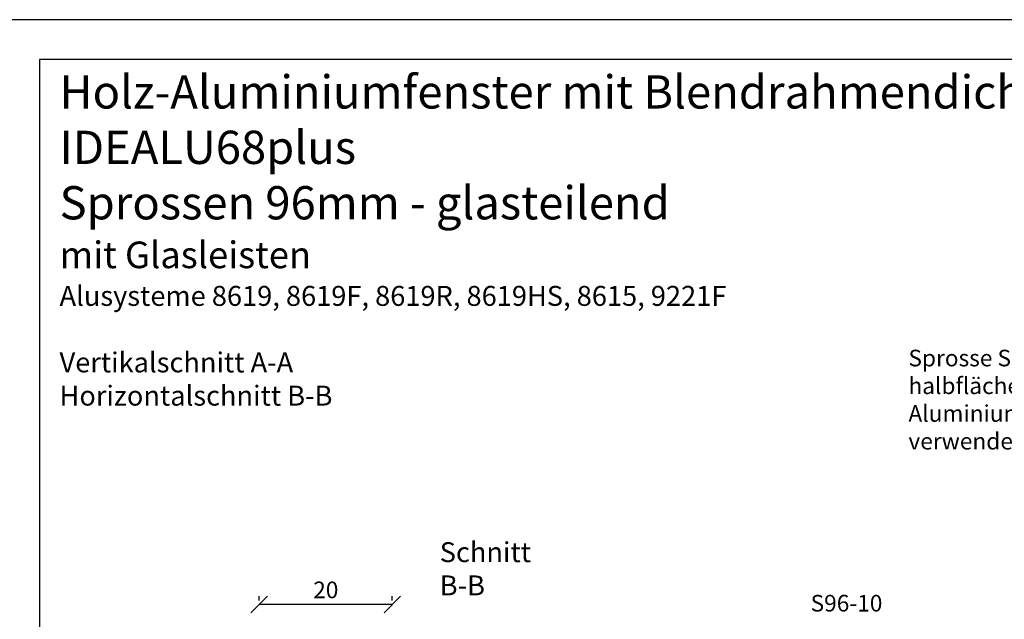
# Model space of a CAD drawing. Units: millimetres. Extents: x -1050 to 981, y 500 to 920.
# Drawn here: x 687 to 835, y 620 to 710 of the extents above; entities that cross this region are included whole.
import ezdxf

# ---------------------------------------------------------------- set-up
doc = ezdxf.new("R2010")
doc.units = ezdxf.units.MM
doc.header["$LTSCALE"] = 10
doc.layers.add('Bemaßung', color=1, linetype='Continuous')
doc.layers.add('Test intern', color=250, linetype='Continuous')
doc.styles.add('RomanS', font='romans.shx', dxfattribs={"width": 0.7})
doc.dimstyles.new('IDEAL Holz', dxfattribs={"dimtxt": 2.5, "dimasz": 2.5, "dimexe": 1.25, "dimexo": 0.625, "dimtad": 1, "dimtxsty": 'RomanS', "dimblk": 'OBLIQUE', "dimcen": 2.5, "dimadec": 0, "dimazin": 0, "dimtfac": 1, "dimtmove": 0, "dimatfit": 3, "dimldrblk": 'OBLIQUE', "dimfxl": 1, "dimarcsym": 0})

# ---------------------------------------------------------------- blocks, each defined once
blk = doc.blocks.new('_Oblique')
at = {"color": 0, "linetype": 'ByBlock', "lineweight": -2}
blk.add_line((-0.5, -0.5), (0.5, 0.5), dxfattribs=at)
blk = doc.blocks.new('*D52')
at = {"layer": 'Bemaßung', "color": 0, "lineweight": -2}
for p, q in [((723, 622.68), (723, 623.31)), ((743, 622.68), (743, 623.31)), ((743, 622.06), (723, 622.06))]:
    blk.add_line(p, q, dxfattribs=at)
at = {"layer": 'Defpoints', "color": 0}
for p in [(723, 622.06), (723, 622.06), (743, 622.06)]:
    blk.add_point(p, dxfattribs=at)
at = {"layer": 'Bemaßung', "color": 0, "lineweight": -2, "xscale": 2.5, "yscale": 2.5, "zscale": 2.5, "rotation": 180}
blk.add_blockref('_Oblique', (723, 622.06), dxfattribs=at)
at = {"layer": 'Bemaßung', "color": 0, "lineweight": -2, "xscale": 2.5, "yscale": 2.5, "zscale": 2.5}
blk.add_blockref('_Oblique', (743, 622.06), dxfattribs=at)
at = {"layer": 'Bemaßung', "color": 0, "insert": (733, 623.93), "char_height": 2.5, "attachment_point": 5, "style": 'RomanS'}
blk.add_mtext('20', dxfattribs=at)

msp = doc.modelspace()

# ---------------------------------------------------------------- linework, layer by layer
for points in [[(684, 710), (684, 500), (981, 500), (981, 710)], [(690, 506), (975, 506), (975, 704), (690, 704)]]:
    msp.add_lwpolyline(points, close=True)

# ---------------------------------------------------------------- texts
at = {"insert": (692.989, 701.638), "char_height": 5, "width": 195.01071, "attachment_point": 1}
msp.add_mtext('{\\fArial|b1|i0|c0|p34;Holz-Aluminiumfenster mit Blendrahmendichtung\\PIDEALU68plus\\P\\fArial|b0|i0|c0|p34;Sprossen 96mm - glasteilend\\fArial|b1|i0|c0|p34;\\P\\fArial|b0|i0|c0|p34;\\H0.8x;mit Glasleisten\\P\\fArial|b1|i0|c0|p34;\\H0.75x;Alusysteme 8619, 8619F, 8619R, 8619HS, 8615, 9221F\\P\\fArial|b0|i0|c0|p34;\\PVertikalschnitt A-A\\PHorizontalschnitt B-B}', dxfattribs=at)
at = {"color": 253, "insert": (820.561, 660.367), "char_height": 2.5, "width": 50.87776, "attachment_point": 1, "style": 'RomanS'}
msp.add_mtext('Sprosse SP76-15 kann nur bei halbflächenversetzter Aluminiumschale (System 8619) verwendet werden', dxfattribs=at)
at = {"layer": 'Bemaßung', "insert": (750.122, 631.427), "char_height": 3, "width": 19.257, "attachment_point": 1, "style": 'RomanS'}
msp.add_mtext('Schnitt B-B', dxfattribs=at)
at = {"layer": 'Test intern', "insert": (805.861, 623.502), "char_height": 2.5, "width": 14.86234, "attachment_point": 1, "style": 'RomanS'}
msp.add_mtext('S96-10', dxfattribs=at)

# ---------------------------------------------------------------- dimensions: what is measured, and where the dimension line sits
at = {"layer": 'Bemaßung'}
dim = msp.add_linear_dim(base=(722.996, 622.055), p1=(742.996, 622.055), p2=(722.996, 622.055), dimstyle='IDEAL Holz', dxfattribs=at)
dim.commit()
dim.dimension.update_dxf_attribs({"geometry": '*D52', "text_midpoint": (732.996, 623.93)})

doc.saveas('drawing.dxf')
